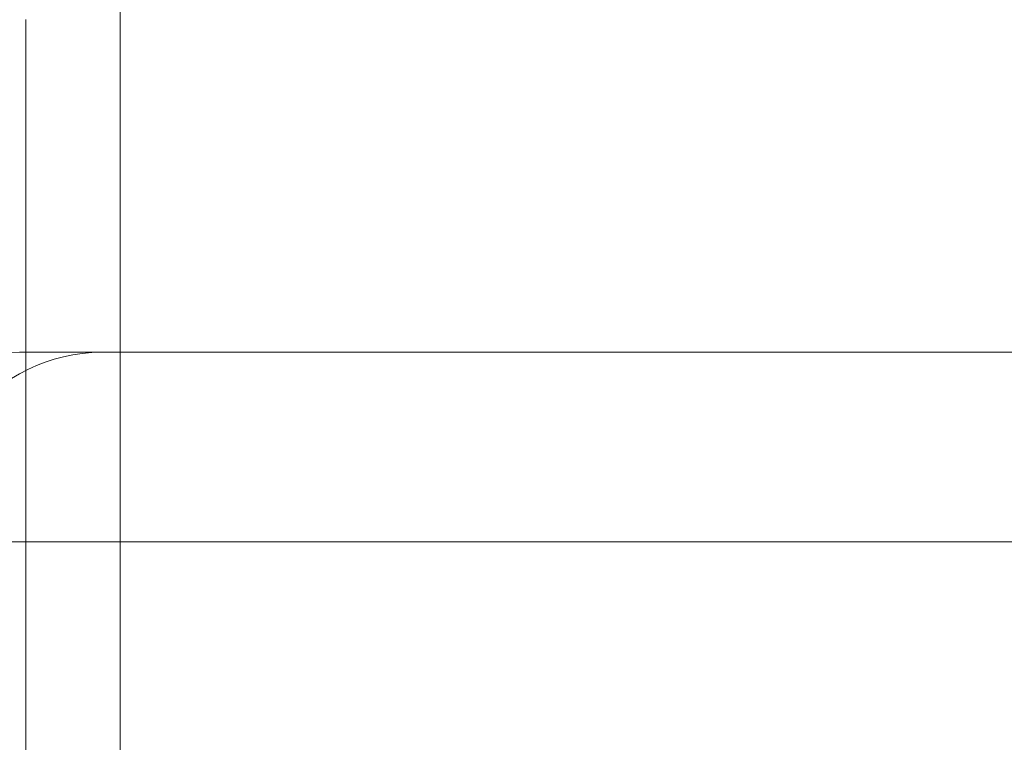
# Model space of a CAD drawing. Extents: x -1065 to 0, y -326 to 275.
# Drawn here: x -577 to -576, y -49 to -48 of the extents above; entities that cross this region are included whole.
import ezdxf

# ---------------------------------------------------------------- set-up
doc = ezdxf.new("R2010")
doc.units = 0
doc.header["$MEASUREMENT"] = 0
doc.header["$PDMODE"] = 33
doc.header["$PDSIZE"] = 1
doc.styles.get("Standard").update_dxf_attribs({"font": 'Helvetica LT 57 Condensed_0.ttf'})
doc.dimstyles.new('FEET-METERS', dxfattribs={"dimtxt": 12, "dimasz": 7, "dimexe": 3, "dimexo": 3, "dimgap": 3, "dimtad": 0, "dimdec": 1, "dimzin": 3, "dimdsep": 46, "dimlunit": 4, "dimtxsty": 'Standard', "dimcen": 0.09, "dimadec": 0, "dimazin": 0, "dimtfac": 2, "dimtdec": 1, "dimtofl": 0, "dimtmove": 0, "dimatfit": 3, "dimfxl": 1, "dimfrac": 2, "dimtolj": 1, "dimtzin": 3, "dimarcsym": 0})

# ---------------------------------------------------------------- blocks, each defined once
blk = doc.blocks.new('*D15')
at = {"color": 0, "lineweight": -2, "transparency": 16777216}
for p, q in [((-931.4122, -8.837), (-931.4122, 250.0723)), ((-346.7654, -137.2135), (-346.7654, 250.0723)), ((-924.4122, 247.0723), (-684.3285, 247.0723)), ((-353.7654, 247.0723), (-557.3201, 247.0723))]:
    blk.add_line(p, q, dxfattribs=at)
at = {"color": 0, "lineweight": 0, "transparency": 16777216}
for points in [[(-924.4122, 248.2389), (-924.4122, 245.9056), (-931.4122, 247.0723)], [(-353.7654, 248.2389), (-353.7654, 245.9056), (-346.7654, 247.0723)]]:
    blk.add_solid(points, dxfattribs=at)
at = {"layer": 'Defpoints', "color": 0, "lineweight": 0, "transparency": 16777216}
for p in [(-346.7654, 247.0723), (-931.4122, -11.837), (-346.7654, -140.2135)]:
    blk.add_point(p, dxfattribs=at)
at = {"color": 0, "lineweight": 0, "transparency": 16777216, "insert": (-620.8243, 247.0723), "char_height": 12, "attachment_point": 5}
blk.add_mtext('\\A1;48\'-8 1/2" [14.9M]', dxfattribs=at)
blk = doc.blocks.new('new block')
at = {"color": 0, "linetype": 'Continuous', "lineweight": 0}
for p, q in [((-576.672, -49.1499), (-576.672, -47.7228)), ((-576.7803, -49.1499), (-576.7803, -47.8934)), ((-576.7874, -48.2749), (-575.4399, -48.2749)), ((-575.4694, -48.4924), (-588.2709, -48.4924))]:
    blk.add_line(p, q, dxfattribs=at)
for centre, major_axis, start_param, end_param in [((-596.1331, 23.144), (0, -74.294), -0.306572, 0.306572), ((-576.7874, -48.5249), (0, 0.25), 0, 1.570796)]:
    blk.add_ellipse(centre, major_axis=major_axis, ratio=0.866025, start_param=start_param, end_param=end_param, dxfattribs=at)
at = {"color": 0, "linetype": 'Continuous', "lineweight": 0, "extrusion": (0, 0, -1)}
blk.add_ellipse((-576.6936, -48.5249), major_axis=(0, 0.25), ratio=0.866025, start_param=-1.570796, end_param=0, dxfattribs=at)
blk = doc.blocks.new('b312087')
at = {"lineweight": 0}
blk.add_blockref('new block', (439.7194, 361.1972), dxfattribs=at)

msp = doc.modelspace()

# ---------------------------------------------------------------- block references
at = {"lineweight": 0}
msp.add_blockref('b312087', (-439.7194, -361.1972), dxfattribs=at)

# ---------------------------------------------------------------- dimensions: what is measured, and where the dimension line sits
dim = msp.add_linear_dim(base=(-346.7654, 247.0723), p1=(-931.4122, -11.837), p2=(-346.7654, -140.2135), dimstyle='FEET-METERS', dxfattribs=at)
dim.commit()
dim.dimension.update_dxf_attribs({"geometry": '*D15', "text_midpoint": (-620.8243, 247.0723), "dimtype": 160})

doc.saveas('drawing.dxf')
